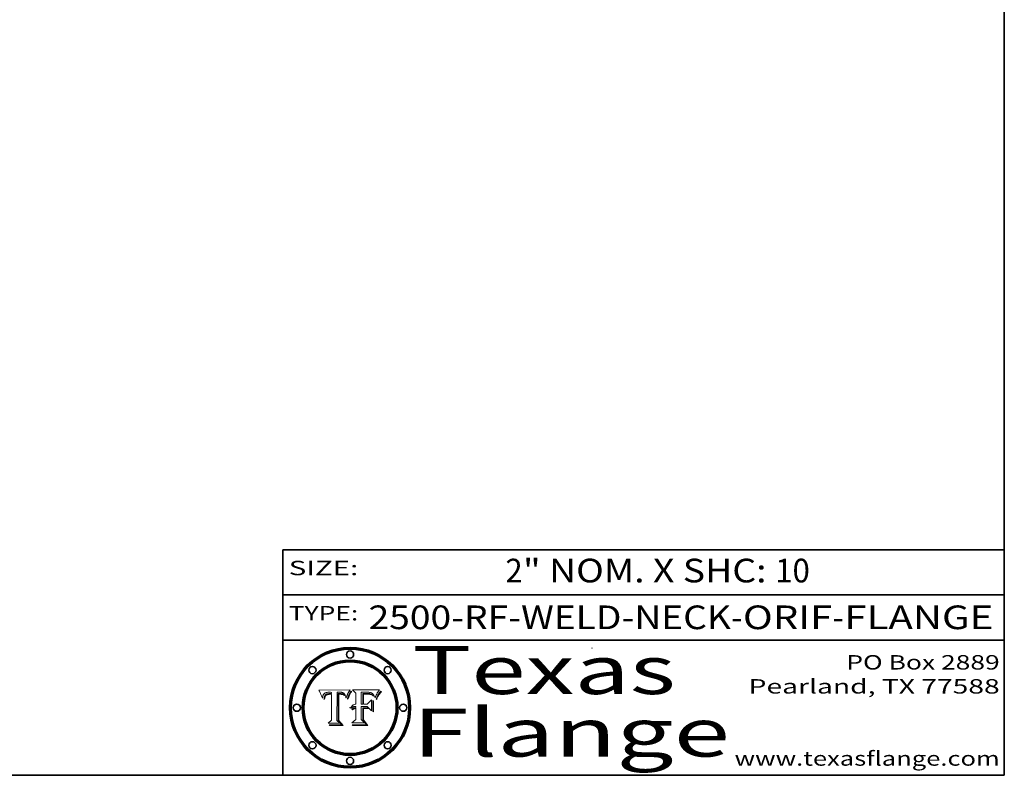
# Model space of a CAD drawing. Extents: x 0 to 10.8, y 0 to 8.2.
# Drawn here: x 6.7 to 10.8, y 0.2 to 3.4 of the extents above; entities that cross this region are included whole.
import ezdxf
from ezdxf.enums import TextEntityAlignment as Align

# ---------------------------------------------------------------- set-up
doc = ezdxf.new("R2010")
doc.units = 0
doc.header["$MEASUREMENT"] = 0
doc.layers.get('0').update_dxf_attribs({"lineweight": 13})
doc.layers.add('1', color=7, linetype='Continuous', lineweight=13)
doc.styles.get("Standard").update_dxf_attribs({"font": 'isocp.shx'})

# ---------------------------------------------------------------- blocks, each defined once
blk = doc.blocks.new('BLOCK1')
at = {"color": 7, "lineweight": 13, "ltscale": 0.03937}
for s, p, p2 in [('2500-RF-WELD-NECK', (8.10676, 0.857936), (9.613396, 0.857936)), ('ORIF', (9.663333, 0.857936), (10.034794, 0.857936)), ('FLANGE', (10.084731, 0.857936), (10.704827, 0.857936)), ('-', (9.614896, 0.857936), (9.661833, 0.857936)), ('-', (10.036294, 0.857936), (10.08323, 0.857936))]:
    blk.add_text(s, height=0.098425, dxfattribs=at).set_placement(p, p2, align=Align.FIT)
blk = doc.blocks.new('BLOCK2')
at = {"color": 7, "lineweight": 13, "ltscale": 0.03937}
for s, p, p2 in [('2', (8.676176, 1.052384), (8.747293, 1.052384)), ('" NOM. X SHC: ', (8.748793, 1.052384), (9.79621, 1.052384)), ('10', (9.79771, 1.052384), (9.941443, 1.052384))]:
    blk.add_text(s, height=0.098425, dxfattribs=at).set_placement(p, p2, align=Align.FIT)
blk = doc.blocks.new('BLOCK3')
at = {"color": 7, "lineweight": 13, "ltscale": 0.03937}
for s, p, p2 in [('PO Box 2889', (10.093103, 0.689966), (10.730818, 0.689966)), ('Pearland, TX 77588', (9.686702, 0.589966), (10.730818, 0.589966)), ('www.texasflange.com', (9.628644, 0.289966), (10.730818, 0.289966))]:
    blk.add_text(s, height=0.06, dxfattribs=at).set_placement(p, p2, align=Align.FIT)
blk = doc.blocks.new('BLOCK4')
at = {"color": 7, "lineweight": 13, "ltscale": 0.03937}
for s, p, p2 in [('Texas', (8.289209, 0.587871), (9.383692, 0.587871)), ('Flange', (8.289209, 0.327871), (9.608945, 0.327871))]:
    blk.add_text(s, height=0.2, dxfattribs=at).set_placement(p, p2, align=Align.FIT)
blk = doc.blocks.new('BLOCK5')
at = {"color": 7, "lineweight": 5, "ltscale": 0.00324}
blk.add_line((8.029831, 0.605292), (7.900255, 0.604209), dxfattribs=at)
at = {"color": 7, "lineweight": 5, "ltscale": 0.000103}
blk.add_line((7.900255, 0.604209), (7.902151, 0.600546), dxfattribs=at)
at = {"color": 7, "lineweight": 5, "ltscale": 0.0001}
blk.add_line((7.902151, 0.600546), (7.903945, 0.596951), dxfattribs=at)
at = {"color": 7, "lineweight": 5, "ltscale": 9.8e-05}
blk.add_line((7.903945, 0.596951), (7.905638, 0.593424), dxfattribs=at)
at = {"color": 7, "lineweight": 5, "ltscale": 9.5e-05}
for p, q in [((7.905638, 0.593424), (7.907229, 0.589967)), ((7.913659, 0.573722), (7.915938, 0.570681))]:
    blk.add_line(p, q, dxfattribs=at)
at = {"color": 7, "lineweight": 5, "ltscale": 9.3e-05}
blk.add_line((7.907229, 0.589967), (7.908719, 0.58658), dxfattribs=at)
at = {"color": 7, "lineweight": 5, "ltscale": 9e-05}
blk.add_line((7.908719, 0.58658), (7.910106, 0.583262), dxfattribs=at)
at = {"color": 7, "lineweight": 5, "ltscale": 8.7e-05}
blk.add_line((7.910106, 0.583262), (7.911392, 0.580013), dxfattribs=at)
at = {"color": 7, "lineweight": 5, "ltscale": 8.5e-05}
blk.add_line((7.911392, 0.580013), (7.912577, 0.576833), dxfattribs=at)
at = {"color": 7, "lineweight": 5, "ltscale": 8.2e-05}
blk.add_line((7.912577, 0.576833), (7.913659, 0.573722), dxfattribs=at)
at = {"color": 7, "lineweight": 5, "ltscale": 6.6e-05}
blk.add_line((7.915938, 0.570681), (7.916123, 0.573306), dxfattribs=at)
at = {"color": 7, "lineweight": 5, "ltscale": 6.2e-05}
for p, q in [((7.916123, 0.573306), (7.916418, 0.575775)), ((8.011871, 0.576531), (8.012525, 0.574142)), ((7.921734, 0.569565), (7.921454, 0.567111))]:
    blk.add_line(p, q, dxfattribs=at)
at = {"color": 7, "lineweight": 5, "ltscale": 5.9e-05}
for p, q in [((7.916418, 0.575775), (7.916824, 0.578087)), ((8.011163, 0.578771), (8.011871, 0.576531))]:
    blk.add_line(p, q, dxfattribs=at)
at = {"color": 7, "lineweight": 5, "ltscale": 5.5e-05}
for p, q in [((7.916824, 0.578087), (7.917339, 0.580242)), ((7.922543, 0.574013), (7.922096, 0.571866)), ((7.951177, 0.595142), (7.953361, 0.594908)), ((7.988236, 0.595943), (7.990431, 0.595799))]:
    blk.add_line(p, q, dxfattribs=at)
at = {"color": 7, "lineweight": 5, "ltscale": 5.2e-05}
for p, q in [((7.917339, 0.580242), (7.917966, 0.58224)), ((7.923073, 0.576006), (7.922543, 0.574013)), ((7.990431, 0.595799), (7.992506, 0.595562)), ((8.014802, 0.574562), (8.015467, 0.576534))]:
    blk.add_line(p, q, dxfattribs=at)
at = {"color": 7, "lineweight": 5, "ltscale": 5e-05}
for p, q in [((7.917966, 0.58224), (7.918703, 0.584081)), ((7.938912, 0.589269), (7.936934, 0.588921)), ((7.94287, 0.595557), (7.944881, 0.595532)), ((8.008726, 0.584579), (8.009591, 0.582795))]:
    blk.add_line(p, q, dxfattribs=at)
at = {"color": 7, "lineweight": 5, "ltscale": 4.7e-05}
for p, q in [((7.918703, 0.584081), (7.919549, 0.585767)), ((7.936934, 0.588921), (7.935095, 0.588473)), ((7.994457, 0.595229), (7.996287, 0.5948)), ((8.007806, 0.586212), (8.008726, 0.584579)), ((8.01683, 0.580272), (8.017528, 0.582038))]:
    blk.add_line(p, q, dxfattribs=at)
at = {"color": 7, "lineweight": 5, "ltscale": 4.5e-05}
for p, q in [((7.919549, 0.585767), (7.920506, 0.587294)), ((7.92513, 0.573132), (7.925573, 0.574872)), ((7.935095, 0.588473), (7.933397, 0.587925)), ((7.937799, 0.586203), (7.939577, 0.586511)), ((7.996287, 0.5948), (7.997995, 0.594276))]:
    blk.add_line(p, q, dxfattribs=at)
at = {"color": 7, "lineweight": 5, "ltscale": 4.3e-05}
for p, q in [((7.920506, 0.587294), (7.921574, 0.588665)), ((7.92516, 0.581064), (7.924381, 0.579533)), ((7.997995, 0.594276), (7.99958, 0.593658)), ((8.018954, 0.58536), (8.019684, 0.586917))]:
    blk.add_line(p, q, dxfattribs=at)
at = {"color": 7, "lineweight": 5, "ltscale": 4.2e-05}
for p, q in [((7.921574, 0.588665), (7.922751, 0.58988)), ((7.922751, 0.58988), (7.924063, 0.590958)), ((7.925573, 0.574872), (7.926092, 0.57648)), ((7.933397, 0.587925), (7.931839, 0.587279)), ((7.936151, 0.585809), (7.937799, 0.586203)), ((8.00581, 0.589025), (8.006836, 0.587694)), ((8.019684, 0.586917), (8.020426, 0.588405))]:
    blk.add_line(p, q, dxfattribs=at)
at = {"color": 7, "lineweight": 5, "ltscale": 4.8e-05}
for p, q in [((7.923684, 0.577847), (7.923073, 0.576006)), ((7.924766, 0.571259), (7.92513, 0.573132)), ((7.927152, 0.592775), (7.92893, 0.593513)), ((7.939577, 0.586511), (7.941484, 0.58673))]:
    blk.add_line(p, q, dxfattribs=at)
at = {"color": 7, "lineweight": 5, "ltscale": 4.6e-05}
for p, q in [((7.924381, 0.579533), (7.923684, 0.577847)), ((7.92553, 0.591923), (7.927152, 0.592775)), ((8.017528, 0.582038), (8.018235, 0.583734))]:
    blk.add_line(p, q, dxfattribs=at)
at = {"color": 7, "lineweight": 5, "ltscale": 4.4e-05}
for p, q in [((7.924063, 0.590958), (7.92553, 0.591923)), ((8.006836, 0.587694), (8.007806, 0.586212)), ((8.018235, 0.583734), (8.018954, 0.58536)), ((8.029019, 0.60375), (8.029831, 0.605292))]:
    blk.add_line(p, q, dxfattribs=at)
at = {"color": 7, "lineweight": 5, "ltscale": 4.1e-05}
for p, q in [((7.926023, 0.582444), (7.92516, 0.581064)), ((7.99958, 0.593658), (8.001043, 0.592944))]:
    blk.add_line(p, q, dxfattribs=at)
at = {"color": 7, "lineweight": 5, "ltscale": 3.9e-05}
for p, q in [((7.926968, 0.58367), (7.926023, 0.582444)), ((8.001043, 0.592944), (8.002384, 0.592136))]:
    blk.add_line(p, q, dxfattribs=at)
at = {"color": 7, "lineweight": 5, "ltscale": 7.7e-05}
blk.add_line((7.926092, 0.57648), (7.92736, 0.579297), dxfattribs=at)
at = {"color": 7, "lineweight": 5, "ltscale": 7.4e-05}
blk.add_line((7.929138, 0.585687), (7.926968, 0.58367), dxfattribs=at)
at = {"color": 7, "lineweight": 5, "ltscale": 6.9e-05}
for p, q in [((7.92736, 0.579297), (7.928935, 0.581582)), ((7.930843, 0.583356), (7.93324, 0.584759))]:
    blk.add_line(p, q, dxfattribs=at)
at = {"color": 7, "lineweight": 5, "ltscale": 5.1e-05}
for p, q in [((7.92893, 0.593513), (7.930864, 0.594138)), ((7.941484, 0.58673), (7.943519, 0.58686)), ((7.944881, 0.595532), (7.946936, 0.595454)), ((8.015467, 0.576534), (8.016143, 0.578438)), ((7.924478, 0.569252), (7.924766, 0.571259))]:
    blk.add_line(p, q, dxfattribs=at)
at = {"color": 7, "lineweight": 5, "ltscale": 6.5e-05}
blk.add_line((7.928935, 0.581582), (7.930843, 0.583356), dxfattribs=at)
at = {"color": 7, "lineweight": 5, "ltscale": 3.8e-05}
for p, q in [((7.930418, 0.586532), (7.929138, 0.585687)), ((7.93324, 0.584759), (7.93463, 0.585327)), ((8.002384, 0.592136), (8.003601, 0.591231)), ((8.003601, 0.591231), (8.004733, 0.590204))]:
    blk.add_line(p, q, dxfattribs=at)
at = {"color": 7, "lineweight": 5, "ltscale": 4e-05}
for p, q in [((7.931839, 0.587279), (7.930418, 0.586532)), ((7.93463, 0.585327), (7.936151, 0.585809)), ((8.004733, 0.590204), (8.00581, 0.589025)), ((8.020426, 0.588405), (8.021177, 0.589826))]:
    blk.add_line(p, q, dxfattribs=at)
at = {"color": 7, "lineweight": 5, "ltscale": 5.4e-05}
for p, q in [((7.930864, 0.594138), (7.932953, 0.594648)), ((7.943519, 0.58686), (7.945682, 0.586905)), ((7.949034, 0.595323), (7.951177, 0.595142)), ((8.014147, 0.572519), (8.014802, 0.574562)), ((7.924266, 0.567111), (7.924478, 0.569252))]:
    blk.add_line(p, q, dxfattribs=at)
at = {"color": 7, "lineweight": 5, "ltscale": 5.7e-05}
for p, q in [((7.932953, 0.594648), (7.9352, 0.595046)), ((7.943286, 0.589667), (7.941029, 0.589518)), ((8.012525, 0.574142), (8.014147, 0.572519))]:
    blk.add_line(p, q, dxfattribs=at)
at = {"color": 7, "lineweight": 5, "ltscale": 6e-05}
for p, q in [((7.9352, 0.595046), (7.9376, 0.595331)), ((7.945682, 0.589716), (7.943286, 0.589667))]:
    blk.add_line(p, q, dxfattribs=at)
at = {"color": 7, "lineweight": 5, "ltscale": 6.4e-05}
blk.add_line((7.9376, 0.595331), (7.940158, 0.5955), dxfattribs=at)
at = {"color": 7, "lineweight": 5, "ltscale": 5.3e-05}
for p, q in [((7.941029, 0.589518), (7.938912, 0.589269)), ((7.946936, 0.595454), (7.949034, 0.595323)), ((8.009591, 0.582795), (8.010404, 0.580859))]:
    blk.add_line(p, q, dxfattribs=at)
at = {"color": 7, "lineweight": 5, "ltscale": 6.8e-05}
blk.add_line((7.940158, 0.5955), (7.94287, 0.595557), dxfattribs=at)
at = {"color": 7, "lineweight": 5, "ltscale": 0.000162}
blk.add_line((7.952171, 0.589608), (7.945682, 0.589716), dxfattribs=at)
at = {"color": 7, "lineweight": 5, "ltscale": 0.000192}
blk.add_line((7.945682, 0.586905), (7.953361, 0.586796), dxfattribs=at)
at = {"color": 7, "lineweight": 5, "ltscale": 0.000136}
blk.add_line((7.953361, 0.594908), (7.952171, 0.589608), dxfattribs=at)
at = {"color": 7, "lineweight": 5, "ltscale": 0.00269}
blk.add_line((7.953361, 0.586796), (7.953361, 0.479178), dxfattribs=at)
at = {"color": 7, "lineweight": 5, "ltscale": 0.002931}
blk.add_line((7.974885, 0.478313), (7.976183, 0.595557), dxfattribs=at)
at = {"color": 7, "lineweight": 5, "ltscale": 4.9e-05}
for p, q in [((7.976183, 0.595557), (7.97813, 0.595713)), ((7.97813, 0.595713), (7.980077, 0.595835)), ((7.980077, 0.595835), (7.982024, 0.59592)), ((7.982024, 0.59592), (7.983971, 0.595973)), ((7.983971, 0.595973), (7.985918, 0.595991)), ((7.992506, 0.595562), (7.994457, 0.595229)), ((8.016143, 0.578438), (8.01683, 0.580272))]:
    blk.add_line(p, q, dxfattribs=at)
at = {"color": 7, "lineweight": 5, "ltscale": 5.8e-05}
for p, q in [((7.985918, 0.595991), (7.988236, 0.595943)), ((7.922096, 0.571866), (7.921734, 0.569565))]:
    blk.add_line(p, q, dxfattribs=at)
at = {"color": 7, "lineweight": 5, "ltscale": 5.6e-05}
blk.add_line((8.010404, 0.580859), (8.011163, 0.578771), dxfattribs=at)
at = {"color": 7, "lineweight": 5, "ltscale": 0.0004}
blk.add_line((8.021177, 0.589826), (8.029019, 0.60375), dxfattribs=at)
at = {"color": 7, "lineweight": 5, "ltscale": 7e-05}
blk.add_line((7.921454, 0.567111), (7.924266, 0.567111), dxfattribs=at)
at = {"color": 7, "lineweight": 5, "ltscale": 0.000493}
blk.add_line((7.953361, 0.479178), (7.93822, 0.466523), dxfattribs=at)
at = {"color": 7, "lineweight": 5, "ltscale": 0.001236}
blk.add_line((7.93822, 0.466523), (7.987647, 0.466523), dxfattribs=at)
at = {"color": 7, "lineweight": 5, "ltscale": 0.000434}
blk.add_line((7.987647, 0.466523), (7.974885, 0.478313), dxfattribs=at)
blk = doc.blocks.new('BLOCK6')
at = {"color": 7, "lineweight": 5, "ltscale": 0.000505}
blk.add_line((8.03978, 0.605292), (8.054382, 0.591339), dxfattribs=at)
at = {"color": 7, "lineweight": 5, "ltscale": 0.002807}
blk.add_line((8.152051, 0.605292), (8.03978, 0.605292), dxfattribs=at)
at = {"color": 7, "lineweight": 5, "ltscale": 0.001141}
blk.add_line((8.054382, 0.591339), (8.054382, 0.545696), dxfattribs=at)
at = {"color": 7, "lineweight": 5, "ltscale": 0.001265}
blk.add_line((8.076014, 0.545696), (8.076014, 0.596315), dxfattribs=at)
at = {"color": 7, "lineweight": 5, "ltscale": 0.0001}
blk.add_line((8.076014, 0.596315), (8.080016, 0.596207), dxfattribs=at)
at = {"color": 7, "lineweight": 5, "ltscale": 0.000262}
blk.add_line((8.080016, 0.596207), (8.090507, 0.596099), dxfattribs=at)
at = {"color": 7, "lineweight": 5, "ltscale": 7.8e-05}
for p, q in [((8.085749, 0.590474), (8.082612, 0.590366)), ((8.117954, 0.587933), (8.115029, 0.588965))]:
    blk.add_line(p, q, dxfattribs=at)
at = {"color": 7, "lineweight": 5, "ltscale": 0.001117}
blk.add_line((8.082612, 0.590366), (8.082612, 0.545696), dxfattribs=at)
at = {"color": 7, "lineweight": 5, "ltscale": 6.7e-05}
for p, q in [((8.085316, 0.587445), (8.087994, 0.58764)), ((8.120915, 0.584246), (8.123219, 0.582873)), ((8.036938, 0.537626), (8.03538, 0.535451)), ((8.043013, 0.542615), (8.040755, 0.541208))]:
    blk.add_line(p, q, dxfattribs=at)
at = {"color": 7, "lineweight": 5, "ltscale": 0.001044}
blk.add_line((8.085316, 0.545696), (8.085316, 0.587445), dxfattribs=at)
at = {"color": 7, "lineweight": 5, "ltscale": 6.8e-05}
for p, q in [((8.088465, 0.590591), (8.085749, 0.590474)), ((8.122807, 0.58518), (8.120546, 0.586671))]:
    blk.add_line(p, q, dxfattribs=at)
at = {"color": 7, "lineweight": 5, "ltscale": 6.3e-05}
for p, q in [((8.087994, 0.58764), (8.090491, 0.587792)), ((8.09689, 0.587987), (8.099417, 0.587969)), ((8.126338, 0.581511), (8.124737, 0.583461)), ((8.127607, 0.579333), (8.126338, 0.581511))]:
    blk.add_line(p, q, dxfattribs=at)
at = {"color": 7, "lineweight": 5, "ltscale": 7e-05}
for p, q in [((8.091251, 0.590682), (8.088465, 0.590591)), ((8.130044, 0.580736), (8.131463, 0.578313))]:
    blk.add_line(p, q, dxfattribs=at)
at = {"color": 7, "lineweight": 5, "ltscale": 5.8e-05}
for p, q in [((8.090491, 0.587792), (8.092805, 0.5879)), ((8.110827, 0.595125), (8.113085, 0.594648)), ((8.134311, 0.572844), (8.135177, 0.575007))]:
    blk.add_line(p, q, dxfattribs=at)
at = {"color": 7, "lineweight": 5, "ltscale": 0.000154}
blk.add_line((8.090507, 0.596099), (8.096672, 0.596207), dxfattribs=at)
at = {"color": 7, "lineweight": 5, "ltscale": 7.1e-05}
for p, q in [((8.094107, 0.590747), (8.091251, 0.590682)), ((8.102909, 0.596033), (8.10574, 0.595817)), ((8.113329, 0.586844), (8.116087, 0.586202)), ((8.140617, 0.587735), (8.14189, 0.590261))]:
    blk.add_line(p, q, dxfattribs=at)
at = {"color": 7, "lineweight": 5, "ltscale": 5.3e-05}
for p, q in [((8.092805, 0.5879), (8.094938, 0.587964)), ((8.104068, 0.587826), (8.106191, 0.5877)), ((8.124398, 0.58835), (8.125804, 0.586758)), ((8.136889, 0.57926), (8.137697, 0.581201))]:
    blk.add_line(p, q, dxfattribs=at)
at = {"color": 7, "lineweight": 5, "ltscale": 7.3e-05}
blk.add_line((8.097032, 0.590786), (8.094107, 0.590747), dxfattribs=at)
at = {"color": 7, "lineweight": 5, "ltscale": 4.9e-05}
for p, q in [((8.094938, 0.587964), (8.09689, 0.587987)), ((8.122994, 0.589734), (8.124398, 0.58835)), ((8.137697, 0.581201), (8.138474, 0.583019)), ((8.148372, 0.600311), (8.149522, 0.601895)), ((8.038381, 0.532799), (8.04004, 0.533868)), ((8.047222, 0.536498), (8.049152, 0.536744)), ((8.052347, 0.531458), (8.050394, 0.531249))]:
    blk.add_line(p, q, dxfattribs=at)
at = {"color": 7, "lineweight": 5, "ltscale": 8e-05}
for p, q in [((8.096672, 0.596207), (8.099887, 0.596163)), ((8.054382, 0.545696), (8.051189, 0.545309))]:
    blk.add_line(p, q, dxfattribs=at)
at = {"color": 7, "lineweight": 5, "ltscale": 7.5e-05}
for p, q in [((8.100026, 0.590798), (8.097032, 0.590786)), ((8.131463, 0.578313), (8.132887, 0.575682))]:
    blk.add_line(p, q, dxfattribs=at)
at = {"color": 7, "lineweight": 5, "ltscale": 6e-05}
blk.add_line((8.099417, 0.587969), (8.101811, 0.587915), dxfattribs=at)
at = {"color": 7, "lineweight": 5, "ltscale": 7.6e-05}
for p, q in [((8.099887, 0.596163), (8.102909, 0.596033)), ((8.051189, 0.545309), (8.048231, 0.544665))]:
    blk.add_line(p, q, dxfattribs=at)
at = {"color": 7, "lineweight": 5, "ltscale": 0.000106}
blk.add_line((8.104273, 0.590684), (8.100026, 0.590798), dxfattribs=at)
at = {"color": 7, "lineweight": 5, "ltscale": 5.6e-05}
for p, q in [((8.101811, 0.587915), (8.104068, 0.587826)), ((8.136049, 0.577196), (8.136889, 0.57926))]:
    blk.add_line(p, q, dxfattribs=at)
at = {"color": 7, "lineweight": 5, "ltscale": 9.8e-05}
blk.add_line((8.108189, 0.59034), (8.104273, 0.590684), dxfattribs=at)
at = {"color": 7, "lineweight": 5, "ltscale": 6.6e-05}
for p, q in [((8.10574, 0.595817), (8.108379, 0.595514)), ((8.118538, 0.585356), (8.120915, 0.584246)), ((8.128628, 0.582951), (8.130044, 0.580736)), ((8.03873, 0.539544), (8.036938, 0.537626)), ((8.040755, 0.541208), (8.03873, 0.539544))]:
    blk.add_line(p, q, dxfattribs=at)
at = {"color": 7, "lineweight": 5, "ltscale": 5e-05}
for p, q in [((8.106191, 0.5877), (8.108179, 0.58754)), ((8.11515, 0.594086), (8.117024, 0.593438)), ((8.049152, 0.536744), (8.051138, 0.536826))]:
    blk.add_line(p, q, dxfattribs=at)
at = {"color": 7, "lineweight": 5, "ltscale": 4.7e-05}
for p, q in [((8.108179, 0.58754), (8.110031, 0.587343)), ((8.032967, 0.530337), (8.033725, 0.528606))]:
    blk.add_line(p, q, dxfattribs=at)
at = {"color": 7, "lineweight": 5, "ltscale": 9.1e-05}
blk.add_line((8.111775, 0.589767), (8.108189, 0.59034), dxfattribs=at)
at = {"color": 7, "lineweight": 5, "ltscale": 6.2e-05}
blk.add_line((8.108379, 0.595514), (8.110827, 0.595125), dxfattribs=at)
at = {"color": 7, "lineweight": 5, "ltscale": 4.3e-05}
for p, q in [((8.110031, 0.587343), (8.111747, 0.587112)), ((8.118707, 0.592701), (8.120198, 0.591881)), ((8.120198, 0.591881), (8.121594, 0.59091)), ((8.13922, 0.584714), (8.139935, 0.586286))]:
    blk.add_line(p, q, dxfattribs=at)
at = {"color": 7, "lineweight": 5, "ltscale": 4e-05}
for p, q in [((8.111747, 0.587112), (8.113329, 0.586844)), ((8.139935, 0.586286), (8.140617, 0.587735)), ((8.052773, 0.536748), (8.054382, 0.53661)), ((8.045129, 0.526349), (8.046567, 0.527039)), ((8.046567, 0.527039), (8.048048, 0.527603)), ((8.048048, 0.527603), (8.049571, 0.528042)), ((8.049571, 0.528042), (8.051134, 0.528356)), ((8.051134, 0.528356), (8.052737, 0.528543))]:
    blk.add_line(p, q, dxfattribs=at)
at = {"color": 7, "lineweight": 5, "ltscale": 8.4e-05}
blk.add_line((8.115029, 0.588965), (8.111775, 0.589767), dxfattribs=at)
at = {"color": 7, "lineweight": 5, "ltscale": 5.4e-05}
for p, q in [((8.113085, 0.594648), (8.11515, 0.594086)), ((8.150747, 0.603555), (8.152051, 0.605292)), ((8.033725, 0.528606), (8.035222, 0.530168))]:
    blk.add_line(p, q, dxfattribs=at)
at = {"color": 7, "lineweight": 5, "ltscale": 6.5e-05}
for p, q in [((8.116087, 0.586202), (8.118538, 0.585356)), ((8.124737, 0.583461), (8.122807, 0.58518))]:
    blk.add_line(p, q, dxfattribs=at)
at = {"color": 7, "lineweight": 5, "ltscale": 4.6e-05}
for p, q in [((8.117024, 0.593438), (8.118707, 0.592701)), ((8.121594, 0.59091), (8.122994, 0.589734)), ((8.138474, 0.583019), (8.13922, 0.584714)), ((8.1473, 0.598802), (8.148372, 0.600311)), ((8.039021, 0.52592), (8.037725, 0.524604)), ((8.048522, 0.530904), (8.046733, 0.53042))]:
    blk.add_line(p, q, dxfattribs=at)
at = {"color": 7, "lineweight": 5, "ltscale": 7.2e-05}
for p, q in [((8.120546, 0.586671), (8.117954, 0.587933)), ((8.125449, 0.581235), (8.127607, 0.579333)), ((8.034058, 0.533022), (8.032967, 0.530337)), ((8.048231, 0.544665), (8.045504, 0.543768))]:
    blk.add_line(p, q, dxfattribs=at)
at = {"color": 7, "lineweight": 5, "ltscale": 6.9e-05}
for p, q in [((8.123219, 0.582873), (8.125449, 0.581235)), ((8.143089, 0.592394), (8.144543, 0.594729)), ((8.03538, 0.535451), (8.034058, 0.533022)), ((8.045504, 0.543768), (8.043013, 0.542615))]:
    blk.add_line(p, q, dxfattribs=at)
at = {"color": 7, "lineweight": 5, "ltscale": 5.7e-05}
blk.add_line((8.125804, 0.586758), (8.127215, 0.584958), dxfattribs=at)
at = {"color": 7, "lineweight": 5, "ltscale": 6.1e-05}
for p, q in [((8.127215, 0.584958), (8.128628, 0.582951)), ((8.14189, 0.590261), (8.143089, 0.592394))]:
    blk.add_line(p, q, dxfattribs=at)
at = {"color": 7, "lineweight": 5, "ltscale": 7.9e-05}
blk.add_line((8.132887, 0.575682), (8.134311, 0.572844), dxfattribs=at)
at = {"color": 7, "lineweight": 5, "ltscale": 5.9e-05}
blk.add_line((8.135177, 0.575007), (8.136049, 0.577196), dxfattribs=at)
at = {"color": 7, "lineweight": 5, "ltscale": 3.8e-05}
blk.add_line((8.144543, 0.594729), (8.145386, 0.596012), dxfattribs=at)
at = {"color": 7, "lineweight": 5, "ltscale": 4.1e-05}
for p, q in [((8.145386, 0.596012), (8.146304, 0.597369)), ((8.051138, 0.536826), (8.052773, 0.536748)), ((8.042372, 0.524592), (8.04373, 0.525533)), ((8.04373, 0.525533), (8.045129, 0.526349)), ((8.052737, 0.528543), (8.054382, 0.528606))]:
    blk.add_line(p, q, dxfattribs=at)
at = {"color": 7, "lineweight": 5, "ltscale": 4.4e-05}
for p, q in [((8.146304, 0.597369), (8.1473, 0.598802)), ((8.03978, 0.522333), (8.041057, 0.523526))]:
    blk.add_line(p, q, dxfattribs=at)
at = {"color": 7, "lineweight": 5, "ltscale": 5.2e-05}
for p, q in [((8.149522, 0.601895), (8.150747, 0.603555)), ((8.035222, 0.530168), (8.036774, 0.531566))]:
    blk.add_line(p, q, dxfattribs=at)
at = {"color": 7, "lineweight": 5, "ltscale": 5.1e-05}
for p, q in [((8.036774, 0.531566), (8.038381, 0.532799)), ((8.054382, 0.531527), (8.052347, 0.531458))]:
    blk.add_line(p, q, dxfattribs=at)
at = {"color": 7, "lineweight": 5, "ltscale": 4.8e-05}
for p, q in [((8.04004, 0.533868), (8.041754, 0.534771)), ((8.041754, 0.534771), (8.043522, 0.535512)), ((8.043522, 0.535512), (8.045345, 0.536087)), ((8.045345, 0.536087), (8.047222, 0.536498)), ((8.050394, 0.531249), (8.048522, 0.530904))]:
    blk.add_line(p, q, dxfattribs=at)
at = {"color": 7, "lineweight": 5, "ltscale": 0.000127}
blk.add_line((8.054382, 0.53661), (8.054382, 0.531527), dxfattribs=at)
at = {"color": 7, "lineweight": 5, "ltscale": 0.000165}
blk.add_line((8.082612, 0.545696), (8.076014, 0.545696), dxfattribs=at)
at = {"color": 7, "lineweight": 5, "ltscale": 0.001363}
blk.add_line((8.076014, 0.482097), (8.076014, 0.53661), dxfattribs=at)
at = {"color": 7, "lineweight": 5, "ltscale": 0.000619}
blk.add_line((8.076014, 0.53661), (8.100782, 0.53661), dxfattribs=at)
at = {"color": 7, "lineweight": 5, "ltscale": 0.000408}
blk.add_line((8.101647, 0.545696), (8.085316, 0.545696), dxfattribs=at)
at = {"color": 7, "lineweight": 5, "ltscale": 0.000639}
blk.add_line((8.100782, 0.53661), (8.118953, 0.518655), dxfattribs=at)
at = {"color": 7, "lineweight": 5, "ltscale": 0.000629}
blk.add_line((8.118953, 0.563975), (8.101647, 0.545696), dxfattribs=at)
at = {"color": 7, "lineweight": 5, "ltscale": 0.001133}
blk.add_line((8.118953, 0.518655), (8.118953, 0.563975), dxfattribs=at)
at = {"color": 7, "lineweight": 5, "ltscale": 7.7e-05}
blk.add_line((8.037725, 0.524604), (8.03978, 0.522333), dxfattribs=at)
at = {"color": 7, "lineweight": 5, "ltscale": 4.5e-05}
for p, q in [((8.0404, 0.527097), (8.039021, 0.52592)), ((8.041859, 0.528135), (8.0404, 0.527097)), ((8.043403, 0.529035), (8.041859, 0.528135)), ((8.045027, 0.529796), (8.043403, 0.529035)), ((8.046733, 0.53042), (8.045027, 0.529796))]:
    blk.add_line(p, q, dxfattribs=at)
at = {"color": 7, "lineweight": 5, "ltscale": 4.2e-05}
blk.add_line((8.041057, 0.523526), (8.042372, 0.524592), dxfattribs=at)
at = {"color": 7, "lineweight": 5, "ltscale": 0.001163}
blk.add_line((8.054382, 0.528606), (8.054382, 0.482097), dxfattribs=at)
at = {"color": 7, "lineweight": 5, "ltscale": 0.000564}
blk.add_line((8.054382, 0.482097), (8.036753, 0.468038), dxfattribs=at)
at = {"color": 7, "lineweight": 5, "ltscale": 0.001328}
blk.add_line((8.036753, 0.468038), (8.089859, 0.468038), dxfattribs=at)
at = {"color": 7, "lineweight": 5, "ltscale": 0.000493}
blk.add_line((8.089859, 0.468038), (8.076014, 0.482097), dxfattribs=at)

msp = doc.modelspace()

# ---------------------------------------------------------------- linework, layer by layer
at = {"color": 7, "lineweight": 13, "ltscale": 0.03937}
for points in [[(8.0298, 0.6053), (8.029, 0.6038), (8.0212, 0.5898), (8.0204, 0.5884), (8.0197, 0.5869), (8.019, 0.5854), (8.0182, 0.5837), (8.0175, 0.582), (8.0168, 0.5803), (8.0161, 0.5784), (8.0155, 0.5765), (8.0148, 0.5746), (8.0141, 0.5725), (8.0125, 0.5741), (8.0119, 0.5765), (8.0112, 0.5788), (8.0104, 0.5809), (8.0096, 0.5828), (8.0087, 0.5846), (8.0078, 0.5862), (8.0068, 0.5877), (8.0058, 0.589), (8.0047, 0.5902), (8.0036, 0.5912), (8.0024, 0.5921), (8.001, 0.5929), (7.9996, 0.5937), (7.998, 0.5943), (7.9963, 0.5948), (7.9945, 0.5952), (7.9925, 0.5956), (7.9904, 0.5958), (7.9882, 0.5959), (7.9859, 0.596), (7.984, 0.596), (7.982, 0.5959), (7.9801, 0.5958), (7.9781, 0.5957), (7.9762, 0.5956), (7.9749, 0.4783), (7.9876, 0.4665), (7.9382, 0.4665), (7.9534, 0.4792), (7.9534, 0.5868), (7.9457, 0.5869), (7.9435, 0.5869), (7.9415, 0.5867), (7.9396, 0.5865), (7.9378, 0.5862), (7.9362, 0.5858), (7.9346, 0.5853), (7.9332, 0.5848), (7.9308, 0.5834), (7.9289, 0.5816), (7.9274, 0.5793), (7.9261, 0.5765), (7.9256, 0.5749), (7.9251, 0.5731), (7.9248, 0.5713), (7.9245, 0.5693), (7.9243, 0.5671), (7.9215, 0.5671), (7.9217, 0.5696), (7.9221, 0.5719), (7.9225, 0.574), (7.9231, 0.576), (7.9237, 0.5778), (7.9244, 0.5795), (7.9252, 0.5811), (7.926, 0.5824), (7.927, 0.5837), (7.9291, 0.5857), (7.9304, 0.5865), (7.9318, 0.5873), (7.9334, 0.5879), (7.9351, 0.5885), (7.9369, 0.5889), (7.9389, 0.5893), (7.941, 0.5895), (7.9433, 0.5897), (7.9457, 0.5897), (7.9522, 0.5896), (7.9534, 0.5949), (7.9512, 0.5951), (7.949, 0.5953), (7.9469, 0.5955), (7.9449, 0.5955), (7.9429, 0.5956), (7.9402, 0.5955), (7.9376, 0.5953), (7.9352, 0.595), (7.933, 0.5946), (7.9309, 0.5941), (7.9289, 0.5935), (7.9272, 0.5928), (7.9255, 0.5919), (7.9241, 0.591), (7.9228, 0.5899), (7.9216, 0.5887), (7.9205, 0.5873), (7.9195, 0.5858), (7.9187, 0.5841), (7.918, 0.5822), (7.9173, 0.5802), (7.9168, 0.5781), (7.9164, 0.5758), (7.9161, 0.5733), (7.9159, 0.5707), (7.9137, 0.5737), (7.9126, 0.5768), (7.9114, 0.58), (7.9101, 0.5833), (7.9087, 0.5866), (7.9072, 0.59), (7.9056, 0.5934), (7.9039, 0.597), (7.9022, 0.6005), (7.9003, 0.6042)], [(8.0078, 0.5816), (8.0061, 0.5826), (8.0043, 0.5836), (8.0025, 0.5844), (8.0007, 0.5851), (7.9987, 0.5857), (7.9968, 0.5861), (7.9947, 0.5865), (7.9926, 0.5868), (7.9905, 0.587), (7.9883, 0.587), (7.9868, 0.587), (7.9852, 0.5869), (7.9836, 0.5868), (7.9835, 0.478), (8.0007, 0.4577), (7.9455, 0.4577), (7.943, 0.4606), (7.9948, 0.4606), (7.9803, 0.4771), (7.9803, 0.5898), (7.9861, 0.5899), (7.9882, 0.5899), (7.9901, 0.5899), (7.9919, 0.5898), (7.9935, 0.5897), (7.9951, 0.5895), (7.9978, 0.5891), (8.0001, 0.5886), (8.0019, 0.5879), (8.0035, 0.587), (8.0049, 0.5858), (8.0062, 0.5843), (8.0073, 0.5826)], [(8.0366, 0.5985), (8.0351, 0.5964), (8.0336, 0.5942), (8.0321, 0.5916), (8.0306, 0.5889), (8.029, 0.5858), (8.0274, 0.5825), (8.0258, 0.579), (8.0242, 0.5752), (8.0226, 0.5712), (8.021, 0.5669), (8.0181, 0.5679), (8.0201, 0.5732), (8.0217, 0.5773), (8.0232, 0.581), (8.0248, 0.5846), (8.0263, 0.5878), (8.0279, 0.5908), (8.0294, 0.5935), (8.0309, 0.5959), (8.0324, 0.5981), (8.0339, 0.6)], [(8.0398, 0.6053), (8.1521, 0.6053), (8.1507, 0.6036), (8.1495, 0.6019), (8.1484, 0.6003), (8.1473, 0.5988), (8.1463, 0.5974), (8.1454, 0.596), (8.1445, 0.5947), (8.1431, 0.5924), (8.1419, 0.5903), (8.1406, 0.5877), (8.1399, 0.5863), (8.1392, 0.5847), (8.1385, 0.583), (8.1377, 0.5812), (8.1369, 0.5793), (8.136, 0.5772), (8.1352, 0.575), (8.1343, 0.5728), (8.1329, 0.5757), (8.1315, 0.5783), (8.13, 0.5807), (8.1286, 0.583), (8.1272, 0.585), (8.1258, 0.5868), (8.1244, 0.5884), (8.123, 0.5897), (8.1216, 0.5909), (8.1202, 0.5919), (8.1187, 0.5927), (8.117, 0.5934), (8.1151, 0.5941), (8.1131, 0.5946), (8.1108, 0.5951), (8.1084, 0.5955), (8.1057, 0.5958), (8.1029, 0.596), (8.0999, 0.5962), (8.0967, 0.5962), (8.0905, 0.5961), (8.08, 0.5962), (8.076, 0.5963), (8.076, 0.5457), (8.0826, 0.5457), (8.0826, 0.5904), (8.0857, 0.5905), (8.0885, 0.5906), (8.0913, 0.5907), (8.0941, 0.5907), (8.097, 0.5908), (8.1, 0.5908), (8.1043, 0.5907), (8.1082, 0.5903), (8.1118, 0.5898), (8.115, 0.589), (8.118, 0.5879), (8.1205, 0.5867), (8.1228, 0.5852), (8.1247, 0.5835), (8.1263, 0.5815), (8.1276, 0.5793), (8.1254, 0.5812), (8.1232, 0.5829), (8.1209, 0.5842), (8.1185, 0.5854), (8.1161, 0.5862), (8.1133, 0.5868), (8.1117, 0.5871), (8.11, 0.5873), (8.1082, 0.5875), (8.1062, 0.5877), (8.1041, 0.5878), (8.1018, 0.5879), (8.0994, 0.588), (8.0969, 0.588), (8.0949, 0.588), (8.0928, 0.5879), (8.0905, 0.5878), (8.088, 0.5876), (8.0853, 0.5874), (8.0853, 0.5457), (8.1016, 0.5457), (8.119, 0.564), (8.119, 0.5187), (8.1008, 0.5366), (8.076, 0.5366), (8.076, 0.4821), (8.0899, 0.468), (8.0368, 0.468), (8.0544, 0.4821), (8.0544, 0.5286), (8.0527, 0.5285), (8.0511, 0.5284), (8.0496, 0.528), (8.048, 0.5276), (8.0466, 0.527), (8.0451, 0.5263), (8.0437, 0.5255), (8.0424, 0.5246), (8.0411, 0.5235), (8.0398, 0.5223), (8.0377, 0.5246), (8.039, 0.5259), (8.0404, 0.5271), (8.0419, 0.5281), (8.0434, 0.529), (8.045, 0.5298), (8.0467, 0.5304), (8.0485, 0.5309), (8.0504, 0.5312), (8.0523, 0.5315), (8.0544, 0.5315), (8.0544, 0.5366), (8.0528, 0.5367), (8.0511, 0.5368), (8.0492, 0.5367), (8.0472, 0.5365), (8.0453, 0.5361), (8.0435, 0.5355), (8.0418, 0.5348), (8.04, 0.5339), (8.0384, 0.5328), (8.0368, 0.5316), (8.0352, 0.5302), (8.0337, 0.5286), (8.033, 0.5303), (8.0341, 0.533), (8.0354, 0.5355), (8.0369, 0.5376), (8.0387, 0.5395), (8.0408, 0.5412), (8.043, 0.5426), (8.0455, 0.5438), (8.0482, 0.5447), (8.0512, 0.5453), (8.0544, 0.5457), (8.0544, 0.5913)], [(8.1603, 0.5987), (8.1573, 0.5951), (8.1545, 0.5916), (8.152, 0.5881), (8.1497, 0.5847), (8.1477, 0.5814), (8.1458, 0.5781), (8.1442, 0.5749), (8.1429, 0.5717), (8.1417, 0.5686), (8.1408, 0.5656), (8.1385, 0.5671), (8.1395, 0.5705), (8.1406, 0.5739), (8.142, 0.5773), (8.1437, 0.5806), (8.1455, 0.584), (8.1476, 0.5873), (8.15, 0.5906), (8.1525, 0.5939), (8.1553, 0.5972), (8.1583, 0.6005)], [(8.1268, 0.5602), (8.1268, 0.5135), (8.124, 0.5151), (8.124, 0.5618)], [(8.1075, 0.5275), (8.0853, 0.5275), (8.0853, 0.4812), (8.1044, 0.4577), (8.0417, 0.4577), (8.039, 0.4606), (8.0983, 0.4606), (8.0826, 0.4799), (8.0826, 0.5304), (8.1044, 0.5304)]]:
    msp.add_lwpolyline(points, close=True, dxfattribs=at)
at = {"color": 7, "lineweight": 70, "ltscale": 0.03937}
for radius in [0.2475, 0.195]:
    msp.add_circle((8.0298, 0.5312), radius, dxfattribs=at)
at = {"color": 7, "lineweight": 35, "ltscale": 0.03937}
for centre in [(8.0298, 0.7525), (7.8733, 0.6877), (8.1862, 0.6877), (7.8085, 0.5312), (8.251, 0.5312), (7.8733, 0.3748), (8.1862, 0.3748), (8.0298, 0.31)]:
    msp.add_circle(centre, 0.015, dxfattribs=at)
at = {"color": 7, "lineweight": 5, "ltscale": 0.03937}
msp.add_point((8.0298, 0.5312), dxfattribs=at)
at = {"layer": '1', "color": 7, "lineweight": 35, "ltscale": 0.03937}
for p, q in [((10.75, 8.25), (10.75, 0.25)), ((7.75, 1.1875), (10.75, 1.1875)), ((7.75, 1.1875), (7.75, 0.25)), ((7.75, 1), (10.75, 1)), ((7.75, 0.8125), (10.75, 0.8125)), ((0.25, 0.25), (10.75, 0.25))]:
    msp.add_line(p, q, dxfattribs=at)
at = {"layer": '1', "color": 7, "lineweight": 35, "ltscale": 3.2e-05}
msp.add_line((9.0357, 0.7788), (9.0369, 0.7784), dxfattribs=at)

# ---------------------------------------------------------------- block references
at = {"lineweight": 0}
for name in ['BLOCK2', 'BLOCK1', 'BLOCK4', 'BLOCK3', 'BLOCK5', 'BLOCK6']:
    msp.add_blockref(name, (0, 0), dxfattribs=at)

# ---------------------------------------------------------------- texts
at = {"color": 7, "lineweight": 13, "ltscale": 0.03937}
for s, p, p2 in [('SIZE:', (7.7748, 1.0822), (8.0641, 1.0822)), ('TYPE:', (7.7748, 0.8942), (8.0641, 0.8942))]:
    msp.add_text(s, height=0.06, dxfattribs=at).set_placement(p, p2, align=Align.FIT)

doc.saveas('drawing.dxf')
